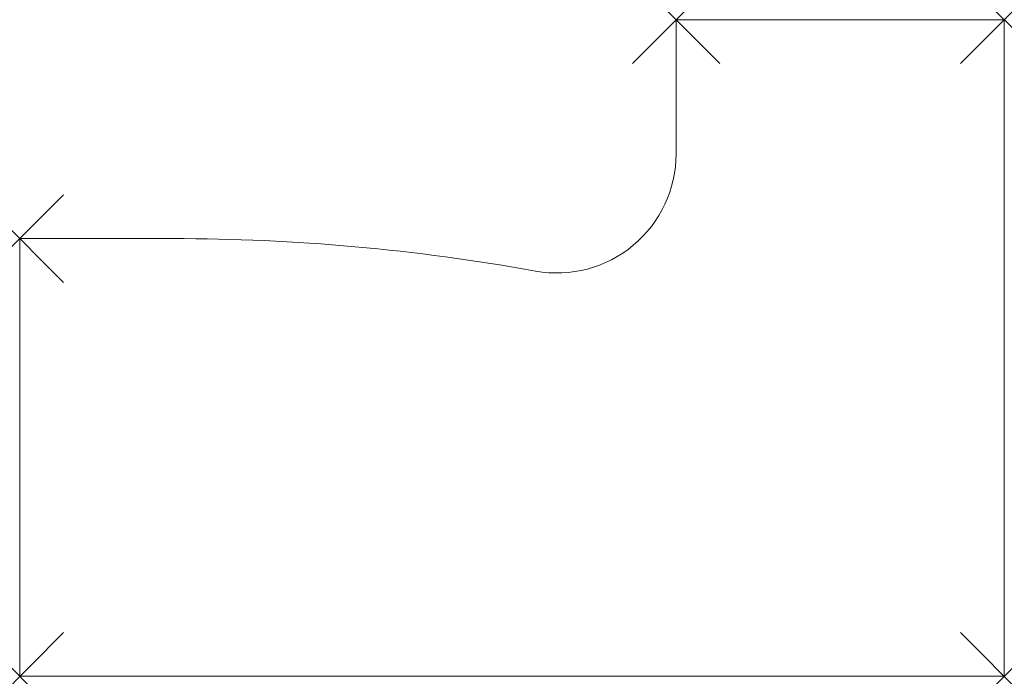
# Model space of a CAD drawing. Units: millimetres. Extents: x 0 to 1800, y 0 to 1200.
import ezdxf

# ---------------------------------------------------------------- set-up
doc = ezdxf.new("R2010")
doc.units = ezdxf.units.MM
doc.header["$PDMODE"] = 3
doc.header["$PDSIZE"] = 80
doc.layers.add('punto', color=90, linetype='Continuous')

# ---------------------------------------------------------------- blocks, each defined once
blk = doc.blocks.new('A$Ce1d0b137')
at = {"color": 0, "linetype": 'Continuous', "lineweight": 0}
for p, q in [((1800, 1200), (1200, 1200)), ((1200, 1200), (1200, 955.1)), ((1800, 0), (1800, 1200)), ((280.1, 800), (0, 800)), ((0, 800), (0, 0)), ((0, 0), (1800, 0))]:
    blk.add_line(p, q, dxfattribs=at)
for centre, radius, start, end in [((982, 955.1), 218, 259.7546, 360), ((280.1, -2928), 3728, 79.7546, 90)]:
    blk.add_arc(centre, radius, start, end, dxfattribs=at)

msp = doc.modelspace()

# ---------------------------------------------------------------- linework, layer by layer
at = {"layer": 'punto'}
for p in [(1200, 1200), (1800, 1200), (0, 800), (1800, 0), (0, 0)]:
    msp.add_point(p, dxfattribs=at)

# ---------------------------------------------------------------- block references
msp.add_blockref('A$Ce1d0b137', (0, 0))

doc.saveas('drawing.dxf')
